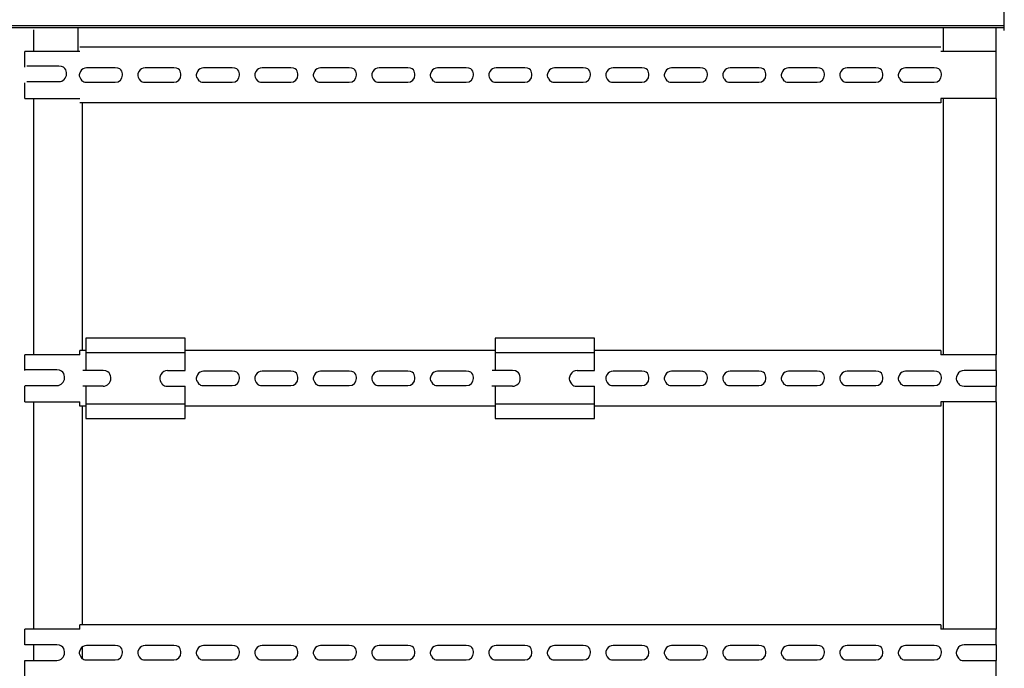
# Model space of a CAD drawing. Units: centimetres. Extents: x 1613 to 7933, y -65 to 3745.
# Drawn here: x 1867 to 2313, y 2713 to 3006 of the extents above; entities that cross this region are included whole.
import ezdxf

# ---------------------------------------------------------------- set-up
doc = ezdxf.new("R2010")
doc.units = ezdxf.units.CM
doc.header["$MEASUREMENT"] = 0
doc.layers.add('layer 1', color=7, linetype='Continuous')

msp = doc.modelspace()

# ---------------------------------------------------------------- linework, layer by layer
at = {"layer": 'layer 1', "color": 0, "lineweight": 30}
for points in [[(2312.74, 3001.55), (2312.74, 3001.55), (2312.74, 3330.82), (2312.74, 3330.82)], [(1861.71, 3003.91), (1861.71, 3003.91), (2312.74, 3003.91), (2312.74, 3003.91)], [(1863.21, 3002.91), (1863.21, 3002.91), (2312.74, 3002.91), (2312.74, 3002.91)], [(1873.49, 3001.89), (1873.49, 3001.89), (1873.49, 2992.06), (1873.49, 2992.06)], [(1893.47, 3002.91), (1893.47, 3002.91), (1893.47, 2992.06), (1893.47, 2992.06)], [(2285.06, 3002.91), (2285.06, 3002.91), (2285.06, 2992.06), (2285.06, 2992.06)], [(2309.04, 2970.87), (2309.04, 2970.87), (2309.04, 3002.5), (2309.04, 3002.5)], [(1869.5, 2985), (1869.5, 2985), (1869.5, 2992.06), (1869.5, 2992.06)], [(1894.47, 2992.06), (1894.47, 2992.06), (1869.5, 2992.06), (1869.5, 2992.06)], [(2284.06, 2994.07), (2284.06, 2994.07), (1894.47, 2994.07), (1894.47, 2994.07)], [(2309.04, 2992.06), (2309.04, 2992.06), (2284.06, 2992.06), (2284.06, 2992.06)], [(1884.92, 2985.52), (1884.92, 2985.52), (1870.43, 2985.52), (1870.43, 2985.52)], [(1910.45, 2984.74), (1910.45, 2984.74), (1897.47, 2984.74), (1897.47, 2984.74)], [(1936.93, 2984.74), (1936.93, 2984.74), (1923.94, 2984.74), (1923.94, 2984.74)], [(1963.4, 2984.74), (1963.4, 2984.74), (1950.41, 2984.74), (1950.41, 2984.74)], [(1989.87, 2984.74), (1989.87, 2984.74), (1976.88, 2984.74), (1976.88, 2984.74)], [(2016.34, 2984.74), (2016.34, 2984.74), (2003.36, 2984.74), (2003.36, 2984.74)], [(2042.82, 2984.74), (2042.82, 2984.74), (2029.83, 2984.74), (2029.83, 2984.74)], [(2069.29, 2984.74), (2069.29, 2984.74), (2056.3, 2984.74), (2056.3, 2984.74)], [(2095.76, 2984.74), (2095.76, 2984.74), (2082.77, 2984.74), (2082.77, 2984.74)], [(2122.23, 2984.74), (2122.23, 2984.74), (2109.24, 2984.74), (2109.24, 2984.74)], [(2148.71, 2984.74), (2148.71, 2984.74), (2135.72, 2984.74), (2135.72, 2984.74)], [(2175.18, 2984.74), (2175.18, 2984.74), (2162.19, 2984.74), (2162.19, 2984.74)], [(2201.65, 2984.74), (2201.65, 2984.74), (2188.66, 2984.74), (2188.66, 2984.74)], [(2228.12, 2984.74), (2228.12, 2984.74), (2215.13, 2984.74), (2215.13, 2984.74)], [(2254.6, 2984.74), (2254.6, 2984.74), (2241.61, 2984.74), (2241.61, 2984.74)], [(2281.06, 2984.74), (2281.06, 2984.74), (2268.08, 2984.74), (2268.08, 2984.74)], [(1869.5, 2970.87), (1869.5, 2970.87), (1869.5, 2977.93), (1869.5, 2977.93)], [(1870.43, 2978.46), (1870.43, 2978.46), (1884.92, 2978.46), (1884.92, 2978.46)], [(1897.47, 2978.19), (1897.47, 2978.19), (1910.45, 2978.19), (1910.45, 2978.19)], [(1923.94, 2978.19), (1923.94, 2978.19), (1936.93, 2978.19), (1936.93, 2978.19)], [(1950.41, 2978.19), (1950.41, 2978.19), (1963.4, 2978.19), (1963.4, 2978.19)], [(1976.88, 2978.19), (1976.88, 2978.19), (1989.87, 2978.19), (1989.87, 2978.19)], [(2003.36, 2978.19), (2003.36, 2978.19), (2016.34, 2978.19), (2016.34, 2978.19)], [(2029.83, 2978.19), (2029.83, 2978.19), (2042.82, 2978.19), (2042.82, 2978.19)], [(2056.3, 2978.19), (2056.3, 2978.19), (2069.29, 2978.19), (2069.29, 2978.19)], [(2082.77, 2978.19), (2082.77, 2978.19), (2095.76, 2978.19), (2095.76, 2978.19)], [(2109.24, 2978.19), (2109.24, 2978.19), (2122.23, 2978.19), (2122.23, 2978.19)], [(2135.72, 2978.19), (2135.72, 2978.19), (2148.71, 2978.19), (2148.71, 2978.19)], [(2162.19, 2978.19), (2162.19, 2978.19), (2175.18, 2978.19), (2175.18, 2978.19)], [(2188.66, 2978.19), (2188.66, 2978.19), (2201.65, 2978.19), (2201.65, 2978.19)], [(2215.13, 2978.19), (2215.13, 2978.19), (2228.12, 2978.19), (2228.12, 2978.19)], [(2241.61, 2978.19), (2241.61, 2978.19), (2254.6, 2978.19), (2254.6, 2978.19)], [(2268.08, 2978.19), (2268.08, 2978.19), (2281.06, 2978.19), (2281.06, 2978.19)], [(1869.5, 2970.87), (1869.5, 2970.87), (1894.47, 2970.87), (1894.47, 2970.87)], [(1873.49, 2970.87), (1873.49, 2970.87), (1873.49, 2854.84), (1873.49, 2854.84)], [(2284.06, 2968.85), (2284.06, 2968.85), (1894.47, 2968.85), (1894.47, 2968.85)], [(1895.47, 2968.85), (1895.47, 2968.85), (1895.47, 2856.86), (1895.47, 2856.86)], [(2284.06, 2970.87), (2284.06, 2970.87), (2284.06, 2968.85), (2284.06, 2968.85)], [(2309.04, 2970.87), (2309.04, 2970.87), (2284.06, 2970.87), (2284.06, 2970.87)], [(2285.06, 2970.87), (2285.06, 2970.87), (2285.06, 2854.84), (2285.06, 2854.84)], [(2309.04, 2970.87), (2309.04, 2970.87), (2309.04, 2854.84), (2309.04, 2854.84)], [(1942.01, 2862.41), (1942.01, 2862.41), (1897.06, 2862.41), (1897.06, 2862.41)], [(1897.06, 2862.41), (1897.06, 2862.41), (1897.06, 2847.78), (1897.06, 2847.78)], [(1942.01, 2847.78), (1942.01, 2847.78), (1942.01, 2862.41), (1942.01, 2862.41)], [(2127.32, 2862.41), (2127.32, 2862.41), (2082.37, 2862.41), (2082.37, 2862.41)], [(2082.37, 2862.41), (2082.37, 2862.41), (2082.37, 2847.78), (2082.37, 2847.78)], [(2127.32, 2847.78), (2127.32, 2847.78), (2127.32, 2862.41), (2127.32, 2862.41)], [(1894.47, 2854.84), (1894.47, 2854.84), (1894.47, 2856.86), (1894.47, 2856.86)], [(1897.06, 2856.86), (1897.06, 2856.86), (1894.47, 2856.86), (1894.47, 2856.86)], [(2082.37, 2856.86), (2082.37, 2856.86), (1942.01, 2856.86), (1942.01, 2856.86)], [(2284.06, 2856.86), (2284.06, 2856.86), (2127.32, 2856.86), (2127.32, 2856.86)], [(2284.06, 2856.86), (2284.06, 2856.86), (2284.06, 2854.84), (2284.06, 2854.84)], [(1869.5, 2847.78), (1869.5, 2847.78), (1869.5, 2854.84), (1869.5, 2854.84)], [(1894.47, 2854.84), (1894.47, 2854.84), (1869.5, 2854.84), (1869.5, 2854.84)], [(1942.01, 2855.85), (1942.01, 2855.85), (1897.06, 2855.85), (1897.06, 2855.85)], [(2127.32, 2855.85), (2127.32, 2855.85), (2082.37, 2855.85), (2082.37, 2855.85)], [(2309.04, 2854.84), (2309.04, 2854.84), (2284.06, 2854.84), (2284.06, 2854.84)], [(2309.04, 2847.78), (2309.04, 2847.78), (2309.04, 2854.84), (2309.04, 2854.84)], [(1883.98, 2848.04), (1883.98, 2848.04), (1869.5, 2848.04), (1869.5, 2848.04)], [(1904.93, 2847.78), (1904.93, 2847.78), (1895.69, 2847.78), (1895.69, 2847.78)], [(1934.13, 2847.78), (1934.13, 2847.78), (1942.01, 2847.78), (1942.01, 2847.78)], [(1963.4, 2847.52), (1963.4, 2847.52), (1950.41, 2847.52), (1950.41, 2847.52)], [(1989.87, 2847.52), (1989.87, 2847.52), (1976.88, 2847.52), (1976.88, 2847.52)], [(2016.34, 2847.52), (2016.34, 2847.52), (2003.36, 2847.52), (2003.36, 2847.52)], [(2042.82, 2847.52), (2042.82, 2847.52), (2029.83, 2847.52), (2029.83, 2847.52)], [(2069.29, 2847.52), (2069.29, 2847.52), (2056.3, 2847.52), (2056.3, 2847.52)], [(2090.24, 2847.78), (2090.24, 2847.78), (2080.94, 2847.78), (2080.94, 2847.78)], [(2119.44, 2847.78), (2119.44, 2847.78), (2127.32, 2847.78), (2127.32, 2847.78)], [(2148.71, 2847.52), (2148.71, 2847.52), (2135.72, 2847.52), (2135.72, 2847.52)], [(2175.18, 2847.52), (2175.18, 2847.52), (2162.19, 2847.52), (2162.19, 2847.52)], [(2201.65, 2847.52), (2201.65, 2847.52), (2188.66, 2847.52), (2188.66, 2847.52)], [(2228.12, 2847.52), (2228.12, 2847.52), (2215.13, 2847.52), (2215.13, 2847.52)], [(2254.6, 2847.52), (2254.6, 2847.52), (2241.61, 2847.52), (2241.61, 2847.52)], [(2281.06, 2847.52), (2281.06, 2847.52), (2268.08, 2847.52), (2268.08, 2847.52)], [(2309.04, 2847.8), (2309.04, 2847.8), (2294.55, 2847.8), (2294.55, 2847.8)], [(2309.04, 2847.8), (2309.04, 2847.8), (2309.04, 2840.75), (2309.04, 2840.75)], [(2309.04, 2847.78), (2309.04, 2847.78), (2309.04, 2840.71), (2309.04, 2840.71)], [(1869.5, 2840.98), (1869.5, 2840.98), (1883.98, 2840.98), (1883.98, 2840.98)], [(1869.5, 2833.65), (1869.5, 2833.65), (1869.5, 2840.71), (1869.5, 2840.71)], [(1904.93, 2840.71), (1904.93, 2840.71), (1895.69, 2840.71), (1895.69, 2840.71)], [(1897.06, 2840.71), (1897.06, 2840.71), (1897.06, 2826.08), (1897.06, 2826.08)], [(1934.13, 2840.71), (1934.13, 2840.71), (1942.01, 2840.71), (1942.01, 2840.71)], [(1942.01, 2826.08), (1942.01, 2826.08), (1942.01, 2840.71), (1942.01, 2840.71)], [(1950.41, 2840.97), (1950.41, 2840.97), (1963.4, 2840.97), (1963.4, 2840.97)], [(1976.88, 2840.97), (1976.88, 2840.97), (1989.87, 2840.97), (1989.87, 2840.97)], [(2003.36, 2840.97), (2003.36, 2840.97), (2016.34, 2840.97), (2016.34, 2840.97)], [(2029.83, 2840.97), (2029.83, 2840.97), (2042.82, 2840.97), (2042.82, 2840.97)], [(2056.3, 2840.97), (2056.3, 2840.97), (2069.29, 2840.97), (2069.29, 2840.97)], [(2090.24, 2840.71), (2090.24, 2840.71), (2080.83, 2840.71), (2080.83, 2840.71)], [(2082.37, 2840.71), (2082.37, 2840.71), (2082.37, 2826.08), (2082.37, 2826.08)], [(2119.44, 2840.71), (2119.44, 2840.71), (2127.32, 2840.71), (2127.32, 2840.71)], [(2127.32, 2826.08), (2127.32, 2826.08), (2127.32, 2840.71), (2127.32, 2840.71)], [(2135.72, 2840.97), (2135.72, 2840.97), (2148.71, 2840.97), (2148.71, 2840.97)], [(2162.19, 2840.97), (2162.19, 2840.97), (2175.18, 2840.97), (2175.18, 2840.97)], [(2188.66, 2840.97), (2188.66, 2840.97), (2201.65, 2840.97), (2201.65, 2840.97)], [(2215.13, 2840.97), (2215.13, 2840.97), (2228.12, 2840.97), (2228.12, 2840.97)], [(2241.61, 2840.97), (2241.61, 2840.97), (2254.6, 2840.97), (2254.6, 2840.97)], [(2268.08, 2840.97), (2268.08, 2840.97), (2281.06, 2840.97), (2281.06, 2840.97)], [(2294.55, 2840.75), (2294.55, 2840.75), (2309.04, 2840.75), (2309.04, 2840.75)], [(2309.04, 2833.65), (2309.04, 2833.65), (2309.04, 2840.71), (2309.04, 2840.71)], [(1869.5, 2833.65), (1869.5, 2833.65), (1894.47, 2833.65), (1894.47, 2833.65)], [(1873.49, 2833.65), (1873.49, 2833.65), (1873.49, 2730.74), (1873.49, 2730.74)], [(1894.47, 2831.63), (1894.47, 2831.63), (1894.47, 2833.65), (1894.47, 2833.65)], [(1897.06, 2831.63), (1897.06, 2831.63), (1894.47, 2831.63), (1894.47, 2831.63)], [(1895.47, 2831.63), (1895.47, 2831.63), (1895.47, 2732.76), (1895.47, 2732.76)], [(1942.01, 2832.64), (1942.01, 2832.64), (1897.06, 2832.64), (1897.06, 2832.64)], [(2082.37, 2831.63), (2082.37, 2831.63), (1942.01, 2831.63), (1942.01, 2831.63)], [(2127.32, 2832.64), (2127.32, 2832.64), (2082.37, 2832.64), (2082.37, 2832.64)], [(2284.06, 2831.63), (2284.06, 2831.63), (2127.32, 2831.63), (2127.32, 2831.63)], [(2284.06, 2833.65), (2284.06, 2833.65), (2284.06, 2831.63), (2284.06, 2831.63)], [(2309.04, 2833.65), (2309.04, 2833.65), (2284.06, 2833.65), (2284.06, 2833.65)], [(2285.06, 2833.65), (2285.06, 2833.65), (2285.06, 2730.74), (2285.06, 2730.74)], [(2309.04, 2833.65), (2309.04, 2833.65), (2309.04, 2730.74), (2309.04, 2730.74)], [(1897.06, 2826.08), (1897.06, 2826.08), (1942.01, 2826.08), (1942.01, 2826.08)], [(2082.37, 2826.08), (2082.37, 2826.08), (2127.32, 2826.08), (2127.32, 2826.08)], [(1894.47, 2730.74), (1894.47, 2730.74), (1894.47, 2732.76), (1894.47, 2732.76)], [(2284.06, 2732.76), (2284.06, 2732.76), (1894.47, 2732.76), (1894.47, 2732.76)], [(2284.06, 2732.76), (2284.06, 2732.76), (2284.06, 2730.74), (2284.06, 2730.74)], [(1869.5, 2723.67), (1869.5, 2723.67), (1869.5, 2730.74), (1869.5, 2730.74)], [(1894.47, 2730.74), (1894.47, 2730.74), (1869.5, 2730.74), (1869.5, 2730.74)], [(2309.04, 2730.74), (2309.04, 2730.74), (2284.06, 2730.74), (2284.06, 2730.74)], [(2309.04, 2723.67), (2309.04, 2723.67), (2309.04, 2730.74), (2309.04, 2730.74)], [(1883.98, 2723.67), (1883.98, 2723.67), (1869.5, 2723.67), (1869.5, 2723.67)], [(1873.49, 2723.67), (1873.49, 2723.67), (1873.49, 2716.62), (1873.49, 2716.62)], [(1895.47, 2722.73), (1895.47, 2722.73), (1895.47, 2717.56), (1895.47, 2717.56)], [(1910.45, 2723.42), (1910.45, 2723.42), (1897.47, 2723.42), (1897.47, 2723.42)], [(1936.93, 2723.42), (1936.93, 2723.42), (1923.94, 2723.42), (1923.94, 2723.42)], [(1963.4, 2723.42), (1963.4, 2723.42), (1950.41, 2723.42), (1950.41, 2723.42)], [(1989.87, 2723.42), (1989.87, 2723.42), (1976.88, 2723.42), (1976.88, 2723.42)], [(2016.34, 2723.42), (2016.34, 2723.42), (2003.36, 2723.42), (2003.36, 2723.42)], [(2042.82, 2723.42), (2042.82, 2723.42), (2029.83, 2723.42), (2029.83, 2723.42)], [(2069.29, 2723.42), (2069.29, 2723.42), (2056.3, 2723.42), (2056.3, 2723.42)], [(2095.76, 2723.42), (2095.76, 2723.42), (2082.77, 2723.42), (2082.77, 2723.42)], [(2122.23, 2723.42), (2122.23, 2723.42), (2109.24, 2723.42), (2109.24, 2723.42)], [(2148.71, 2723.42), (2148.71, 2723.42), (2135.72, 2723.42), (2135.72, 2723.42)], [(2175.18, 2723.42), (2175.18, 2723.42), (2162.19, 2723.42), (2162.19, 2723.42)], [(2201.65, 2723.42), (2201.65, 2723.42), (2188.66, 2723.42), (2188.66, 2723.42)], [(2228.12, 2723.42), (2228.12, 2723.42), (2215.13, 2723.42), (2215.13, 2723.42)], [(2254.6, 2723.42), (2254.6, 2723.42), (2241.61, 2723.42), (2241.61, 2723.42)], [(2281.06, 2723.42), (2281.06, 2723.42), (2268.08, 2723.42), (2268.08, 2723.42)], [(2309.04, 2723.67), (2309.04, 2723.67), (2294.55, 2723.67), (2294.55, 2723.67)], [(2309.04, 2723.67), (2309.04, 2723.67), (2309.04, 2716.62), (2309.04, 2716.62)], [(1869.5, 2709.55), (1869.5, 2709.55), (1869.5, 2716.62), (1869.5, 2716.62)], [(1869.5, 2716.62), (1869.5, 2716.62), (1883.98, 2716.62), (1883.98, 2716.62)], [(1897.47, 2716.86), (1897.47, 2716.86), (1910.45, 2716.86), (1910.45, 2716.86)], [(1923.94, 2716.86), (1923.94, 2716.86), (1936.93, 2716.86), (1936.93, 2716.86)], [(1950.41, 2716.86), (1950.41, 2716.86), (1963.4, 2716.86), (1963.4, 2716.86)], [(1976.88, 2716.86), (1976.88, 2716.86), (1989.87, 2716.86), (1989.87, 2716.86)], [(2003.36, 2716.86), (2003.36, 2716.86), (2016.34, 2716.86), (2016.34, 2716.86)], [(2029.83, 2716.86), (2029.83, 2716.86), (2042.82, 2716.86), (2042.82, 2716.86)], [(2056.3, 2716.86), (2056.3, 2716.86), (2069.29, 2716.86), (2069.29, 2716.86)], [(2082.77, 2716.86), (2082.77, 2716.86), (2095.76, 2716.86), (2095.76, 2716.86)], [(2109.24, 2716.86), (2109.24, 2716.86), (2122.23, 2716.86), (2122.23, 2716.86)], [(2135.72, 2716.86), (2135.72, 2716.86), (2148.71, 2716.86), (2148.71, 2716.86)], [(2162.19, 2716.86), (2162.19, 2716.86), (2175.18, 2716.86), (2175.18, 2716.86)], [(2188.66, 2716.86), (2188.66, 2716.86), (2201.65, 2716.86), (2201.65, 2716.86)], [(2215.13, 2716.86), (2215.13, 2716.86), (2228.12, 2716.86), (2228.12, 2716.86)], [(2241.61, 2716.86), (2241.61, 2716.86), (2254.6, 2716.86), (2254.6, 2716.86)], [(2268.08, 2716.86), (2268.08, 2716.86), (2281.06, 2716.86), (2281.06, 2716.86)], [(2294.55, 2716.62), (2294.55, 2716.62), (2309.04, 2716.62), (2309.04, 2716.62)], [(2309.04, 2709.55), (2309.04, 2709.55), (2309.04, 2716.62), (2309.04, 2716.62)]]:
    msp.add_open_spline(points, degree=3, dxfattribs=at)
for points, knots in [([(1884.92, 2978.46), (1886.84, 2978.46), (1888.41, 2980.04), (1888.41, 2981.98), (1888.41, 2981.98), (1888.41, 2983.93), (1886.84, 2985.51), (1884.92, 2985.51)], [0, 0, 0, 0, 0.5, 0.5, 0.5, 0.75, 1, 1, 1, 1]), ([(1897.47, 2984.74), (1896.31, 2984.74), (1895.24, 2984.12), (1894.66, 2983.1), (1894.66, 2983.1), (1894.08, 2982.09), (1894.08, 2980.84), (1894.66, 2979.82), (1894.66, 2979.82), (1895.24, 2978.81), (1896.31, 2978.18), (1897.47, 2978.18)], [0, 0, 0, 0, 0.333333, 0.333333, 0.333333, 0.5, 0.666667, 0.666667, 0.666667, 0.833333, 1, 1, 1, 1]), ([(1910.45, 2978.19), (1912.25, 2978.19), (1913.7, 2979.65), (1913.7, 2981.46), (1913.7, 2981.46), (1913.7, 2983.27), (1912.25, 2984.74), (1910.45, 2984.74)], [0, 0, 0, 0, 0.5, 0.5, 0.5, 0.75, 1, 1, 1, 1]), ([(1923.94, 2984.74), (1922.78, 2984.74), (1921.7, 2984.12), (1921.12, 2983.1), (1921.12, 2983.1), (1920.55, 2982.09), (1920.55, 2980.84), (1921.12, 2979.82), (1921.12, 2979.82), (1921.7, 2978.81), (1922.78, 2978.18), (1923.94, 2978.18)], [0, 0, 0, 0, 0.333333, 0.333333, 0.333333, 0.5, 0.666667, 0.666667, 0.666667, 0.833333, 1, 1, 1, 1]), ([(1936.93, 2978.19), (1938.72, 2978.19), (1940.17, 2979.65), (1940.17, 2981.46), (1940.17, 2981.46), (1940.17, 2983.27), (1938.72, 2984.74), (1936.93, 2984.74)], [0, 0, 0, 0, 0.5, 0.5, 0.5, 0.75, 1, 1, 1, 1]), ([(1950.41, 2984.74), (1949.25, 2984.74), (1948.18, 2984.12), (1947.6, 2983.1), (1947.6, 2983.1), (1947.02, 2982.09), (1947.02, 2980.84), (1947.6, 2979.82), (1947.6, 2979.82), (1948.18, 2978.81), (1949.25, 2978.18), (1950.41, 2978.18)], [0, 0, 0, 0, 0.333333, 0.333333, 0.333333, 0.5, 0.666667, 0.666667, 0.666667, 0.833333, 1, 1, 1, 1]), ([(1963.4, 2978.19), (1965.19, 2978.19), (1966.65, 2979.65), (1966.65, 2981.46), (1966.65, 2981.46), (1966.65, 2983.27), (1965.19, 2984.74), (1963.4, 2984.74)], [0, 0, 0, 0, 0.5, 0.5, 0.5, 0.75, 1, 1, 1, 1]), ([(1976.88, 2984.74), (1975.72, 2984.74), (1974.65, 2984.12), (1974.07, 2983.1), (1974.07, 2983.1), (1973.49, 2982.09), (1973.49, 2980.84), (1974.07, 2979.82), (1974.07, 2979.82), (1974.65, 2978.81), (1975.72, 2978.18), (1976.88, 2978.18)], [0, 0, 0, 0, 0.333333, 0.333333, 0.333333, 0.5, 0.666667, 0.666667, 0.666667, 0.833333, 1, 1, 1, 1]), ([(1989.87, 2978.19), (1991.66, 2978.19), (1993.12, 2979.65), (1993.12, 2981.46), (1993.12, 2981.46), (1993.12, 2983.27), (1991.66, 2984.74), (1989.87, 2984.74)], [0, 0, 0, 0, 0.5, 0.5, 0.5, 0.75, 1, 1, 1, 1]), ([(2003.36, 2984.74), (2002.2, 2984.74), (2001.12, 2984.12), (2000.54, 2983.1), (2000.54, 2983.1), (1999.97, 2982.09), (1999.97, 2980.84), (2000.54, 2979.82), (2000.54, 2979.82), (2001.12, 2978.81), (2002.2, 2978.18), (2003.36, 2978.18)], [0, 0, 0, 0, 0.333333, 0.333333, 0.333333, 0.5, 0.666667, 0.666667, 0.666667, 0.833333, 1, 1, 1, 1]), ([(2016.34, 2978.19), (2018.14, 2978.19), (2019.59, 2979.65), (2019.59, 2981.46), (2019.59, 2981.46), (2019.59, 2983.27), (2018.14, 2984.74), (2016.34, 2984.74)], [0, 0, 0, 0, 0.5, 0.5, 0.5, 0.75, 1, 1, 1, 1]), ([(2029.83, 2984.74), (2028.67, 2984.74), (2027.59, 2984.12), (2027.01, 2983.1), (2027.01, 2983.1), (2026.43, 2982.09), (2026.43, 2980.84), (2027.01, 2979.82), (2027.01, 2979.82), (2027.59, 2978.81), (2028.67, 2978.18), (2029.83, 2978.18)], [0, 0, 0, 0, 0.333333, 0.333333, 0.333333, 0.5, 0.666667, 0.666667, 0.666667, 0.833333, 1, 1, 1, 1]), ([(2042.82, 2978.19), (2044.61, 2978.19), (2046.06, 2979.65), (2046.06, 2981.46), (2046.06, 2981.46), (2046.06, 2983.27), (2044.61, 2984.74), (2042.82, 2984.74)], [0, 0, 0, 0, 0.5, 0.5, 0.5, 0.75, 1, 1, 1, 1]), ([(2056.3, 2984.74), (2055.14, 2984.74), (2054.07, 2984.12), (2053.49, 2983.1), (2053.49, 2983.1), (2052.91, 2982.09), (2052.91, 2980.84), (2053.49, 2979.82), (2053.49, 2979.82), (2054.07, 2978.81), (2055.14, 2978.18), (2056.3, 2978.18)], [0, 0, 0, 0, 0.333333, 0.333333, 0.333333, 0.5, 0.666667, 0.666667, 0.666667, 0.833333, 1, 1, 1, 1]), ([(2069.29, 2978.19), (2071.08, 2978.19), (2072.54, 2979.65), (2072.54, 2981.46), (2072.54, 2981.46), (2072.54, 2983.27), (2071.08, 2984.74), (2069.29, 2984.74)], [0, 0, 0, 0, 0.5, 0.5, 0.5, 0.75, 1, 1, 1, 1]), ([(2082.77, 2984.74), (2081.61, 2984.74), (2080.54, 2984.12), (2079.96, 2983.1), (2079.96, 2983.1), (2079.38, 2982.09), (2079.38, 2980.84), (2079.96, 2979.82), (2079.96, 2979.82), (2080.54, 2978.81), (2081.61, 2978.18), (2082.77, 2978.18)], [0, 0, 0, 0, 0.333333, 0.333333, 0.333333, 0.5, 0.666667, 0.666667, 0.666667, 0.833333, 1, 1, 1, 1]), ([(2095.76, 2978.19), (2097.55, 2978.19), (2099.01, 2979.65), (2099.01, 2981.46), (2099.01, 2981.46), (2099.01, 2983.27), (2097.55, 2984.74), (2095.76, 2984.74)], [0, 0, 0, 0, 0.5, 0.5, 0.5, 0.75, 1, 1, 1, 1]), ([(2109.24, 2984.74), (2108.09, 2984.74), (2107.01, 2984.12), (2106.43, 2983.1), (2106.43, 2983.1), (2105.85, 2982.09), (2105.85, 2980.84), (2106.43, 2979.82), (2106.43, 2979.82), (2107.01, 2978.81), (2108.09, 2978.18), (2109.24, 2978.18)], [0, 0, 0, 0, 0.333333, 0.333333, 0.333333, 0.5, 0.666667, 0.666667, 0.666667, 0.833333, 1, 1, 1, 1]), ([(2122.23, 2978.19), (2124.03, 2978.19), (2125.48, 2979.65), (2125.48, 2981.46), (2125.48, 2981.46), (2125.48, 2983.27), (2124.03, 2984.74), (2122.23, 2984.74)], [0, 0, 0, 0, 0.5, 0.5, 0.5, 0.75, 1, 1, 1, 1]), ([(2135.72, 2984.74), (2134.55, 2984.74), (2133.48, 2984.12), (2132.9, 2983.1), (2132.9, 2983.1), (2132.32, 2982.09), (2132.32, 2980.84), (2132.9, 2979.82), (2132.9, 2979.82), (2133.48, 2978.81), (2134.55, 2978.18), (2135.72, 2978.18)], [0, 0, 0, 0, 0.333333, 0.333333, 0.333333, 0.5, 0.666667, 0.666667, 0.666667, 0.833333, 1, 1, 1, 1]), ([(2148.71, 2978.19), (2150.49, 2978.19), (2151.95, 2979.65), (2151.95, 2981.46), (2151.95, 2981.46), (2151.95, 2983.27), (2150.49, 2984.74), (2148.71, 2984.74)], [0, 0, 0, 0, 0.5, 0.5, 0.5, 0.75, 1, 1, 1, 1]), ([(2162.19, 2984.74), (2161.03, 2984.74), (2159.95, 2984.12), (2159.38, 2983.1), (2159.38, 2983.1), (2158.8, 2982.09), (2158.8, 2980.84), (2159.38, 2979.82), (2159.38, 2979.82), (2159.95, 2978.81), (2161.03, 2978.18), (2162.19, 2978.18)], [0, 0, 0, 0, 0.333333, 0.333333, 0.333333, 0.5, 0.666667, 0.666667, 0.666667, 0.833333, 1, 1, 1, 1]), ([(2175.18, 2978.19), (2176.97, 2978.19), (2178.42, 2979.65), (2178.42, 2981.46), (2178.42, 2981.46), (2178.42, 2983.27), (2176.97, 2984.74), (2175.18, 2984.74)], [0, 0, 0, 0, 0.5, 0.5, 0.5, 0.75, 1, 1, 1, 1]), ([(2188.66, 2984.74), (2187.5, 2984.74), (2186.43, 2984.12), (2185.85, 2983.1), (2185.85, 2983.1), (2185.27, 2982.09), (2185.27, 2980.84), (2185.85, 2979.82), (2185.85, 2979.82), (2186.43, 2978.81), (2187.5, 2978.18), (2188.66, 2978.18)], [0, 0, 0, 0, 0.333333, 0.333333, 0.333333, 0.5, 0.666667, 0.666667, 0.666667, 0.833333, 1, 1, 1, 1]), ([(2201.65, 2978.19), (2203.44, 2978.19), (2204.89, 2979.65), (2204.89, 2981.46), (2204.89, 2981.46), (2204.89, 2983.27), (2203.44, 2984.74), (2201.65, 2984.74)], [0, 0, 0, 0, 0.5, 0.5, 0.5, 0.75, 1, 1, 1, 1]), ([(2215.13, 2984.74), (2213.97, 2984.74), (2212.9, 2984.12), (2212.32, 2983.1), (2212.32, 2983.1), (2211.74, 2982.09), (2211.74, 2980.84), (2212.32, 2979.82), (2212.32, 2979.82), (2212.9, 2978.81), (2213.97, 2978.18), (2215.13, 2978.18)], [0, 0, 0, 0, 0.333333, 0.333333, 0.333333, 0.5, 0.666667, 0.666667, 0.666667, 0.833333, 1, 1, 1, 1]), ([(2228.12, 2978.19), (2229.91, 2978.19), (2231.37, 2979.65), (2231.37, 2981.46), (2231.37, 2981.46), (2231.37, 2983.27), (2229.91, 2984.74), (2228.12, 2984.74)], [0, 0, 0, 0, 0.5, 0.5, 0.5, 0.75, 1, 1, 1, 1]), ([(2241.61, 2984.74), (2240.44, 2984.74), (2239.37, 2984.12), (2238.79, 2983.1), (2238.79, 2983.1), (2238.22, 2982.09), (2238.21, 2980.84), (2238.79, 2979.82), (2238.79, 2979.82), (2239.37, 2978.81), (2240.44, 2978.18), (2241.61, 2978.18)], [0, 0, 0, 0, 0.333333, 0.333333, 0.333333, 0.5, 0.666667, 0.666667, 0.666667, 0.833333, 1, 1, 1, 1]), ([(2254.6, 2978.19), (2256.38, 2978.19), (2257.84, 2979.65), (2257.84, 2981.46), (2257.84, 2981.46), (2257.84, 2983.27), (2256.38, 2984.74), (2254.6, 2984.74)], [0, 0, 0, 0, 0.5, 0.5, 0.5, 0.75, 1, 1, 1, 1]), ([(2268.08, 2984.74), (2266.92, 2984.74), (2265.84, 2984.12), (2265.26, 2983.1), (2265.26, 2983.1), (2264.69, 2982.09), (2264.69, 2980.84), (2265.26, 2979.82), (2265.26, 2979.82), (2265.84, 2978.81), (2266.92, 2978.18), (2268.08, 2978.18)], [0, 0, 0, 0, 0.333333, 0.333333, 0.333333, 0.5, 0.666667, 0.666667, 0.666667, 0.833333, 1, 1, 1, 1]), ([(2281.06, 2978.19), (2282.86, 2978.19), (2284.31, 2979.65), (2284.31, 2981.46), (2284.31, 2981.46), (2284.31, 2983.27), (2282.86, 2984.74), (2281.06, 2984.74)], [0, 0, 0, 0, 0.5, 0.5, 0.5, 0.75, 1, 1, 1, 1]), ([(1883.98, 2840.98), (1885.91, 2840.98), (1887.48, 2842.55), (1887.48, 2844.51), (1887.48, 2844.51), (1887.48, 2846.46), (1885.91, 2848.04), (1883.98, 2848.04)], [0, 0, 0, 0, 0.5, 0.5, 0.5, 0.75, 1, 1, 1, 1]), ([(1904.93, 2840.71), (1906.86, 2840.71), (1908.43, 2842.3), (1908.43, 2844.24), (1908.43, 2844.24), (1908.43, 2846.19), (1906.86, 2847.77), (1904.93, 2847.77)], [0, 0, 0, 0, 0.5, 0.5, 0.5, 0.75, 1, 1, 1, 1]), ([(1934.13, 2847.78), (1932.89, 2847.78), (1931.74, 2847.1), (1931.11, 2846.01), (1931.11, 2846.01), (1930.49, 2844.92), (1930.49, 2843.57), (1931.11, 2842.48), (1931.11, 2842.48), (1931.74, 2841.39), (1932.89, 2840.71), (1934.13, 2840.71)], [0, 0, 0, 0, 0.333333, 0.333333, 0.333333, 0.5, 0.666667, 0.666667, 0.666667, 0.833333, 1, 1, 1, 1]), ([(1950.41, 2847.52), (1949.25, 2847.52), (1948.18, 2846.89), (1947.6, 2845.88), (1947.6, 2845.88), (1947.02, 2844.87), (1947.02, 2843.62), (1947.6, 2842.6), (1947.6, 2842.6), (1948.18, 2841.59), (1949.25, 2840.96), (1950.41, 2840.96)], [0, 0, 0, 0, 0.333333, 0.333333, 0.333333, 0.5, 0.666667, 0.666667, 0.666667, 0.833333, 1, 1, 1, 1]), ([(1963.4, 2840.97), (1965.19, 2840.97), (1966.65, 2842.43), (1966.65, 2844.24), (1966.65, 2844.24), (1966.65, 2846.06), (1965.19, 2847.52), (1963.4, 2847.52)], [0, 0, 0, 0, 0.5, 0.5, 0.5, 0.75, 1, 1, 1, 1]), ([(1976.88, 2847.52), (1975.72, 2847.52), (1974.65, 2846.89), (1974.07, 2845.88), (1974.07, 2845.88), (1973.49, 2844.87), (1973.49, 2843.62), (1974.07, 2842.6), (1974.07, 2842.6), (1974.65, 2841.59), (1975.72, 2840.96), (1976.88, 2840.96)], [0, 0, 0, 0, 0.333333, 0.333333, 0.333333, 0.5, 0.666667, 0.666667, 0.666667, 0.833333, 1, 1, 1, 1]), ([(1989.87, 2840.97), (1991.66, 2840.97), (1993.12, 2842.43), (1993.12, 2844.24), (1993.12, 2844.24), (1993.12, 2846.06), (1991.66, 2847.52), (1989.87, 2847.52)], [0, 0, 0, 0, 0.5, 0.5, 0.5, 0.75, 1, 1, 1, 1]), ([(2003.36, 2847.52), (2002.2, 2847.52), (2001.12, 2846.89), (2000.54, 2845.88), (2000.54, 2845.88), (1999.97, 2844.87), (1999.97, 2843.62), (2000.54, 2842.6), (2000.54, 2842.6), (2001.12, 2841.59), (2002.2, 2840.96), (2003.36, 2840.96)], [0, 0, 0, 0, 0.333333, 0.333333, 0.333333, 0.5, 0.666667, 0.666667, 0.666667, 0.833333, 1, 1, 1, 1]), ([(2016.34, 2840.97), (2018.14, 2840.97), (2019.59, 2842.43), (2019.59, 2844.24), (2019.59, 2844.24), (2019.59, 2846.06), (2018.14, 2847.52), (2016.34, 2847.52)], [0, 0, 0, 0, 0.5, 0.5, 0.5, 0.75, 1, 1, 1, 1]), ([(2029.83, 2847.52), (2028.67, 2847.52), (2027.59, 2846.89), (2027.01, 2845.88), (2027.01, 2845.88), (2026.43, 2844.87), (2026.43, 2843.62), (2027.01, 2842.6), (2027.01, 2842.6), (2027.59, 2841.59), (2028.67, 2840.96), (2029.83, 2840.96)], [0, 0, 0, 0, 0.333333, 0.333333, 0.333333, 0.5, 0.666667, 0.666667, 0.666667, 0.833333, 1, 1, 1, 1]), ([(2042.82, 2840.97), (2044.61, 2840.97), (2046.06, 2842.43), (2046.06, 2844.24), (2046.06, 2844.24), (2046.06, 2846.06), (2044.61, 2847.52), (2042.82, 2847.52)], [0, 0, 0, 0, 0.5, 0.5, 0.5, 0.75, 1, 1, 1, 1]), ([(2056.3, 2847.52), (2055.14, 2847.52), (2054.07, 2846.89), (2053.49, 2845.88), (2053.49, 2845.88), (2052.91, 2844.87), (2052.91, 2843.62), (2053.49, 2842.6), (2053.49, 2842.6), (2054.07, 2841.59), (2055.14, 2840.96), (2056.3, 2840.96)], [0, 0, 0, 0, 0.333333, 0.333333, 0.333333, 0.5, 0.666667, 0.666667, 0.666667, 0.833333, 1, 1, 1, 1]), ([(2069.29, 2840.97), (2071.08, 2840.97), (2072.54, 2842.43), (2072.54, 2844.24), (2072.54, 2844.24), (2072.54, 2846.06), (2071.08, 2847.52), (2069.29, 2847.52)], [0, 0, 0, 0, 0.5, 0.5, 0.5, 0.75, 1, 1, 1, 1]), ([(2090.24, 2840.71), (2092.17, 2840.71), (2093.73, 2842.3), (2093.73, 2844.24), (2093.73, 2844.24), (2093.73, 2846.19), (2092.17, 2847.77), (2090.24, 2847.77)], [0, 0, 0, 0, 0.5, 0.5, 0.5, 0.75, 1, 1, 1, 1]), ([(2119.44, 2847.78), (2118.19, 2847.78), (2117.04, 2847.1), (2116.41, 2846.01), (2116.41, 2846.01), (2115.79, 2844.92), (2115.79, 2843.57), (2116.41, 2842.48), (2116.41, 2842.48), (2117.04, 2841.39), (2118.19, 2840.71), (2119.44, 2840.71)], [0, 0, 0, 0, 0.333333, 0.333333, 0.333333, 0.5, 0.666667, 0.666667, 0.666667, 0.833333, 1, 1, 1, 1]), ([(2135.72, 2847.52), (2134.55, 2847.52), (2133.48, 2846.89), (2132.9, 2845.88), (2132.9, 2845.88), (2132.32, 2844.87), (2132.32, 2843.62), (2132.9, 2842.6), (2132.9, 2842.6), (2133.48, 2841.59), (2134.55, 2840.96), (2135.72, 2840.96)], [0, 0, 0, 0, 0.333333, 0.333333, 0.333333, 0.5, 0.666667, 0.666667, 0.666667, 0.833333, 1, 1, 1, 1]), ([(2148.71, 2840.97), (2150.49, 2840.97), (2151.95, 2842.43), (2151.95, 2844.24), (2151.95, 2844.24), (2151.95, 2846.06), (2150.49, 2847.52), (2148.71, 2847.52)], [0, 0, 0, 0, 0.5, 0.5, 0.5, 0.75, 1, 1, 1, 1]), ([(2162.19, 2847.52), (2161.03, 2847.52), (2159.95, 2846.89), (2159.38, 2845.88), (2159.38, 2845.88), (2158.8, 2844.87), (2158.8, 2843.62), (2159.38, 2842.6), (2159.38, 2842.6), (2159.95, 2841.59), (2161.03, 2840.96), (2162.19, 2840.96)], [0, 0, 0, 0, 0.333333, 0.333333, 0.333333, 0.5, 0.666667, 0.666667, 0.666667, 0.833333, 1, 1, 1, 1]), ([(2175.18, 2840.97), (2176.97, 2840.97), (2178.42, 2842.43), (2178.42, 2844.24), (2178.42, 2844.24), (2178.42, 2846.06), (2176.97, 2847.52), (2175.18, 2847.52)], [0, 0, 0, 0, 0.5, 0.5, 0.5, 0.75, 1, 1, 1, 1]), ([(2188.66, 2847.52), (2187.5, 2847.52), (2186.43, 2846.89), (2185.85, 2845.88), (2185.85, 2845.88), (2185.27, 2844.87), (2185.27, 2843.62), (2185.85, 2842.6), (2185.85, 2842.6), (2186.43, 2841.59), (2187.5, 2840.96), (2188.66, 2840.96)], [0, 0, 0, 0, 0.333333, 0.333333, 0.333333, 0.5, 0.666667, 0.666667, 0.666667, 0.833333, 1, 1, 1, 1]), ([(2201.65, 2840.97), (2203.44, 2840.97), (2204.89, 2842.43), (2204.89, 2844.24), (2204.89, 2844.24), (2204.89, 2846.06), (2203.44, 2847.52), (2201.65, 2847.52)], [0, 0, 0, 0, 0.5, 0.5, 0.5, 0.75, 1, 1, 1, 1]), ([(2215.13, 2847.52), (2213.97, 2847.52), (2212.9, 2846.89), (2212.32, 2845.88), (2212.32, 2845.88), (2211.74, 2844.87), (2211.74, 2843.62), (2212.32, 2842.6), (2212.32, 2842.6), (2212.9, 2841.59), (2213.97, 2840.96), (2215.13, 2840.96)], [0, 0, 0, 0, 0.333333, 0.333333, 0.333333, 0.5, 0.666667, 0.666667, 0.666667, 0.833333, 1, 1, 1, 1]), ([(2228.12, 2840.97), (2229.91, 2840.97), (2231.37, 2842.43), (2231.37, 2844.24), (2231.37, 2844.24), (2231.37, 2846.06), (2229.91, 2847.52), (2228.12, 2847.52)], [0, 0, 0, 0, 0.5, 0.5, 0.5, 0.75, 1, 1, 1, 1]), ([(2241.61, 2847.52), (2240.44, 2847.52), (2239.37, 2846.89), (2238.79, 2845.88), (2238.79, 2845.88), (2238.22, 2844.87), (2238.21, 2843.62), (2238.79, 2842.6), (2238.79, 2842.6), (2239.37, 2841.59), (2240.44, 2840.96), (2241.61, 2840.96)], [0, 0, 0, 0, 0.333333, 0.333333, 0.333333, 0.5, 0.666667, 0.666667, 0.666667, 0.833333, 1, 1, 1, 1]), ([(2254.6, 2840.97), (2256.38, 2840.97), (2257.84, 2842.43), (2257.84, 2844.24), (2257.84, 2844.24), (2257.84, 2846.06), (2256.38, 2847.52), (2254.6, 2847.52)], [0, 0, 0, 0, 0.5, 0.5, 0.5, 0.75, 1, 1, 1, 1]), ([(2268.08, 2847.52), (2266.92, 2847.52), (2265.84, 2846.89), (2265.26, 2845.88), (2265.26, 2845.88), (2264.69, 2844.87), (2264.69, 2843.62), (2265.26, 2842.6), (2265.26, 2842.6), (2265.84, 2841.59), (2266.92, 2840.96), (2268.08, 2840.96)], [0, 0, 0, 0, 0.333333, 0.333333, 0.333333, 0.5, 0.666667, 0.666667, 0.666667, 0.833333, 1, 1, 1, 1]), ([(2281.06, 2840.97), (2282.86, 2840.97), (2284.31, 2842.43), (2284.31, 2844.24), (2284.31, 2844.24), (2284.31, 2846.06), (2282.86, 2847.52), (2281.06, 2847.52)], [0, 0, 0, 0, 0.5, 0.5, 0.5, 0.75, 1, 1, 1, 1]), ([(2294.55, 2847.8), (2293.3, 2847.8), (2292.15, 2847.13), (2291.52, 2846.04), (2291.52, 2846.04), (2290.9, 2844.94), (2290.9, 2843.59), (2291.52, 2842.5), (2291.52, 2842.5), (2292.15, 2841.41), (2293.3, 2840.74), (2294.55, 2840.74)], [0, 0, 0, 0, 0.333333, 0.333333, 0.333333, 0.5, 0.666667, 0.666667, 0.666667, 0.833333, 1, 1, 1, 1]), ([(1883.98, 2716.62), (1885.91, 2716.62), (1887.48, 2718.19), (1887.48, 2720.14), (1887.48, 2720.14), (1887.48, 2722.09), (1885.91, 2723.67), (1883.98, 2723.67)], [0, 0, 0, 0, 0.5, 0.5, 0.5, 0.75, 1, 1, 1, 1]), ([(1897.47, 2723.42), (1896.31, 2723.42), (1895.24, 2722.8), (1894.66, 2721.77), (1894.66, 2721.77), (1894.08, 2720.76), (1894.08, 2719.52), (1894.66, 2718.5), (1894.66, 2718.5), (1895.24, 2717.49), (1896.31, 2716.86), (1897.47, 2716.86)], [0, 0, 0, 0, 0.333333, 0.333333, 0.333333, 0.5, 0.666667, 0.666667, 0.666667, 0.833333, 1, 1, 1, 1]), ([(1910.45, 2716.86), (1912.25, 2716.86), (1913.7, 2718.33), (1913.7, 2720.14), (1913.7, 2720.14), (1913.7, 2721.95), (1912.25, 2723.42), (1910.45, 2723.42)], [0, 0, 0, 0, 0.5, 0.5, 0.5, 0.75, 1, 1, 1, 1]), ([(1923.94, 2723.42), (1922.78, 2723.42), (1921.7, 2722.8), (1921.12, 2721.77), (1921.12, 2721.77), (1920.55, 2720.76), (1920.55, 2719.52), (1921.12, 2718.5), (1921.12, 2718.5), (1921.7, 2717.49), (1922.78, 2716.86), (1923.94, 2716.86)], [0, 0, 0, 0, 0.333333, 0.333333, 0.333333, 0.5, 0.666667, 0.666667, 0.666667, 0.833333, 1, 1, 1, 1]), ([(1936.93, 2716.86), (1938.72, 2716.86), (1940.17, 2718.33), (1940.17, 2720.14), (1940.17, 2720.14), (1940.17, 2721.95), (1938.72, 2723.42), (1936.93, 2723.42)], [0, 0, 0, 0, 0.5, 0.5, 0.5, 0.75, 1, 1, 1, 1]), ([(1950.41, 2723.42), (1949.25, 2723.42), (1948.18, 2722.8), (1947.6, 2721.77), (1947.6, 2721.77), (1947.02, 2720.76), (1947.02, 2719.52), (1947.6, 2718.5), (1947.6, 2718.5), (1948.18, 2717.49), (1949.25, 2716.86), (1950.41, 2716.86)], [0, 0, 0, 0, 0.333333, 0.333333, 0.333333, 0.5, 0.666667, 0.666667, 0.666667, 0.833333, 1, 1, 1, 1]), ([(1963.4, 2716.86), (1965.19, 2716.86), (1966.65, 2718.33), (1966.65, 2720.14), (1966.65, 2720.14), (1966.65, 2721.95), (1965.19, 2723.42), (1963.4, 2723.42)], [0, 0, 0, 0, 0.5, 0.5, 0.5, 0.75, 1, 1, 1, 1]), ([(1976.88, 2723.42), (1975.72, 2723.42), (1974.65, 2722.8), (1974.07, 2721.77), (1974.07, 2721.77), (1973.49, 2720.76), (1973.49, 2719.52), (1974.07, 2718.5), (1974.07, 2718.5), (1974.65, 2717.49), (1975.72, 2716.86), (1976.88, 2716.86)], [0, 0, 0, 0, 0.333333, 0.333333, 0.333333, 0.5, 0.666667, 0.666667, 0.666667, 0.833333, 1, 1, 1, 1]), ([(1989.87, 2716.86), (1991.66, 2716.86), (1993.12, 2718.33), (1993.12, 2720.14), (1993.12, 2720.14), (1993.12, 2721.95), (1991.66, 2723.42), (1989.87, 2723.42)], [0, 0, 0, 0, 0.5, 0.5, 0.5, 0.75, 1, 1, 1, 1]), ([(2003.36, 2723.42), (2002.2, 2723.42), (2001.12, 2722.8), (2000.54, 2721.77), (2000.54, 2721.77), (1999.97, 2720.76), (1999.97, 2719.52), (2000.54, 2718.5), (2000.54, 2718.5), (2001.12, 2717.49), (2002.2, 2716.86), (2003.36, 2716.86)], [0, 0, 0, 0, 0.333333, 0.333333, 0.333333, 0.5, 0.666667, 0.666667, 0.666667, 0.833333, 1, 1, 1, 1]), ([(2016.34, 2716.86), (2018.14, 2716.86), (2019.59, 2718.33), (2019.59, 2720.14), (2019.59, 2720.14), (2019.59, 2721.95), (2018.14, 2723.42), (2016.34, 2723.42)], [0, 0, 0, 0, 0.5, 0.5, 0.5, 0.75, 1, 1, 1, 1]), ([(2029.83, 2723.42), (2028.67, 2723.42), (2027.59, 2722.8), (2027.01, 2721.77), (2027.01, 2721.77), (2026.43, 2720.76), (2026.43, 2719.52), (2027.01, 2718.5), (2027.01, 2718.5), (2027.59, 2717.49), (2028.67, 2716.86), (2029.83, 2716.86)], [0, 0, 0, 0, 0.333333, 0.333333, 0.333333, 0.5, 0.666667, 0.666667, 0.666667, 0.833333, 1, 1, 1, 1]), ([(2042.82, 2716.86), (2044.61, 2716.86), (2046.06, 2718.33), (2046.06, 2720.14), (2046.06, 2720.14), (2046.06, 2721.95), (2044.61, 2723.42), (2042.82, 2723.42)], [0, 0, 0, 0, 0.5, 0.5, 0.5, 0.75, 1, 1, 1, 1]), ([(2056.3, 2723.42), (2055.14, 2723.42), (2054.07, 2722.8), (2053.49, 2721.77), (2053.49, 2721.77), (2052.91, 2720.76), (2052.91, 2719.52), (2053.49, 2718.5), (2053.49, 2718.5), (2054.07, 2717.49), (2055.14, 2716.86), (2056.3, 2716.86)], [0, 0, 0, 0, 0.333333, 0.333333, 0.333333, 0.5, 0.666667, 0.666667, 0.666667, 0.833333, 1, 1, 1, 1]), ([(2069.29, 2716.86), (2071.08, 2716.86), (2072.54, 2718.33), (2072.54, 2720.14), (2072.54, 2720.14), (2072.54, 2721.95), (2071.08, 2723.42), (2069.29, 2723.42)], [0, 0, 0, 0, 0.5, 0.5, 0.5, 0.75, 1, 1, 1, 1]), ([(2082.77, 2723.42), (2081.61, 2723.42), (2080.54, 2722.8), (2079.96, 2721.77), (2079.96, 2721.77), (2079.38, 2720.76), (2079.38, 2719.52), (2079.96, 2718.5), (2079.96, 2718.5), (2080.54, 2717.49), (2081.61, 2716.86), (2082.77, 2716.86)], [0, 0, 0, 0, 0.333333, 0.333333, 0.333333, 0.5, 0.666667, 0.666667, 0.666667, 0.833333, 1, 1, 1, 1]), ([(2095.76, 2716.86), (2097.55, 2716.86), (2099.01, 2718.33), (2099.01, 2720.14), (2099.01, 2720.14), (2099.01, 2721.95), (2097.55, 2723.42), (2095.76, 2723.42)], [0, 0, 0, 0, 0.5, 0.5, 0.5, 0.75, 1, 1, 1, 1]), ([(2109.24, 2723.42), (2108.09, 2723.42), (2107.01, 2722.8), (2106.43, 2721.77), (2106.43, 2721.77), (2105.85, 2720.76), (2105.85, 2719.52), (2106.43, 2718.5), (2106.43, 2718.5), (2107.01, 2717.49), (2108.09, 2716.86), (2109.24, 2716.86)], [0, 0, 0, 0, 0.333333, 0.333333, 0.333333, 0.5, 0.666667, 0.666667, 0.666667, 0.833333, 1, 1, 1, 1]), ([(2122.23, 2716.86), (2124.03, 2716.86), (2125.48, 2718.33), (2125.48, 2720.14), (2125.48, 2720.14), (2125.48, 2721.95), (2124.03, 2723.42), (2122.23, 2723.42)], [0, 0, 0, 0, 0.5, 0.5, 0.5, 0.75, 1, 1, 1, 1]), ([(2135.72, 2723.42), (2134.55, 2723.42), (2133.48, 2722.8), (2132.9, 2721.77), (2132.9, 2721.77), (2132.32, 2720.76), (2132.32, 2719.52), (2132.9, 2718.5), (2132.9, 2718.5), (2133.48, 2717.49), (2134.55, 2716.86), (2135.72, 2716.86)], [0, 0, 0, 0, 0.333333, 0.333333, 0.333333, 0.5, 0.666667, 0.666667, 0.666667, 0.833333, 1, 1, 1, 1]), ([(2148.71, 2716.86), (2150.49, 2716.86), (2151.95, 2718.33), (2151.95, 2720.14), (2151.95, 2720.14), (2151.95, 2721.95), (2150.49, 2723.42), (2148.71, 2723.42)], [0, 0, 0, 0, 0.5, 0.5, 0.5, 0.75, 1, 1, 1, 1]), ([(2162.19, 2723.42), (2161.03, 2723.42), (2159.95, 2722.8), (2159.38, 2721.77), (2159.38, 2721.77), (2158.8, 2720.76), (2158.8, 2719.52), (2159.38, 2718.5), (2159.38, 2718.5), (2159.95, 2717.49), (2161.03, 2716.86), (2162.19, 2716.86)], [0, 0, 0, 0, 0.333333, 0.333333, 0.333333, 0.5, 0.666667, 0.666667, 0.666667, 0.833333, 1, 1, 1, 1]), ([(2175.18, 2716.86), (2176.97, 2716.86), (2178.42, 2718.33), (2178.42, 2720.14), (2178.42, 2720.14), (2178.42, 2721.95), (2176.97, 2723.42), (2175.18, 2723.42)], [0, 0, 0, 0, 0.5, 0.5, 0.5, 0.75, 1, 1, 1, 1]), ([(2188.66, 2723.42), (2187.5, 2723.42), (2186.43, 2722.8), (2185.85, 2721.77), (2185.85, 2721.77), (2185.27, 2720.76), (2185.27, 2719.52), (2185.85, 2718.5), (2185.85, 2718.5), (2186.43, 2717.49), (2187.5, 2716.86), (2188.66, 2716.86)], [0, 0, 0, 0, 0.333333, 0.333333, 0.333333, 0.5, 0.666667, 0.666667, 0.666667, 0.833333, 1, 1, 1, 1]), ([(2201.65, 2716.86), (2203.44, 2716.86), (2204.89, 2718.33), (2204.89, 2720.14), (2204.89, 2720.14), (2204.89, 2721.95), (2203.44, 2723.42), (2201.65, 2723.42)], [0, 0, 0, 0, 0.5, 0.5, 0.5, 0.75, 1, 1, 1, 1]), ([(2215.13, 2723.42), (2213.97, 2723.42), (2212.9, 2722.8), (2212.32, 2721.77), (2212.32, 2721.77), (2211.74, 2720.76), (2211.74, 2719.52), (2212.32, 2718.5), (2212.32, 2718.5), (2212.9, 2717.49), (2213.97, 2716.86), (2215.13, 2716.86)], [0, 0, 0, 0, 0.333333, 0.333333, 0.333333, 0.5, 0.666667, 0.666667, 0.666667, 0.833333, 1, 1, 1, 1]), ([(2228.12, 2716.86), (2229.91, 2716.86), (2231.37, 2718.33), (2231.37, 2720.14), (2231.37, 2720.14), (2231.37, 2721.95), (2229.91, 2723.42), (2228.12, 2723.42)], [0, 0, 0, 0, 0.5, 0.5, 0.5, 0.75, 1, 1, 1, 1]), ([(2241.61, 2723.42), (2240.44, 2723.42), (2239.37, 2722.8), (2238.79, 2721.77), (2238.79, 2721.77), (2238.22, 2720.76), (2238.21, 2719.52), (2238.79, 2718.5), (2238.79, 2718.5), (2239.37, 2717.49), (2240.44, 2716.86), (2241.61, 2716.86)], [0, 0, 0, 0, 0.333333, 0.333333, 0.333333, 0.5, 0.666667, 0.666667, 0.666667, 0.833333, 1, 1, 1, 1]), ([(2254.6, 2716.86), (2256.38, 2716.86), (2257.84, 2718.33), (2257.84, 2720.14), (2257.84, 2720.14), (2257.84, 2721.95), (2256.38, 2723.42), (2254.6, 2723.42)], [0, 0, 0, 0, 0.5, 0.5, 0.5, 0.75, 1, 1, 1, 1]), ([(2268.08, 2723.42), (2266.92, 2723.42), (2265.84, 2722.8), (2265.26, 2721.77), (2265.26, 2721.77), (2264.69, 2720.76), (2264.69, 2719.52), (2265.26, 2718.5), (2265.26, 2718.5), (2265.84, 2717.49), (2266.92, 2716.86), (2268.08, 2716.86)], [0, 0, 0, 0, 0.333333, 0.333333, 0.333333, 0.5, 0.666667, 0.666667, 0.666667, 0.833333, 1, 1, 1, 1]), ([(2281.06, 2716.86), (2282.86, 2716.86), (2284.31, 2718.33), (2284.31, 2720.14), (2284.31, 2720.14), (2284.31, 2721.95), (2282.86, 2723.42), (2281.06, 2723.42)], [0, 0, 0, 0, 0.5, 0.5, 0.5, 0.75, 1, 1, 1, 1]), ([(2294.55, 2723.67), (2293.3, 2723.67), (2292.15, 2723), (2291.52, 2721.91), (2291.52, 2721.91), (2290.9, 2720.82), (2290.9, 2719.46), (2291.52, 2718.37), (2291.52, 2718.37), (2292.15, 2717.28), (2293.3, 2716.61), (2294.55, 2716.61)], [0, 0, 0, 0, 0.333333, 0.333333, 0.333333, 0.5, 0.666667, 0.666667, 0.666667, 0.833333, 1, 1, 1, 1])]:
    msp.add_open_spline(points, degree=3, knots=knots, dxfattribs=at)

doc.saveas('drawing.dxf')
